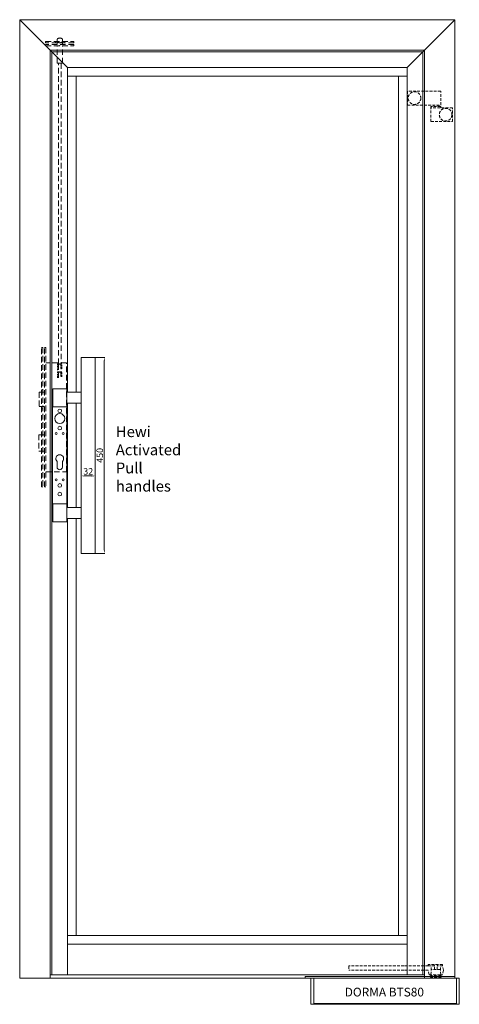
# Model space of a CAD drawing. Units: millimetres. Extents: x -3875 to 17325, y 789 to 8704.
# Drawn here: x 5847 to 6857, y 6175 to 8435 of the extents above; entities that cross this region are included whole.
import ezdxf

# ---------------------------------------------------------------- set-up
doc = ezdxf.new("R2010")
doc.units = ezdxf.units.MM
doc.linetypes.add('DASHED', pattern=[19.05, 12.7, -6.35])
doc.linetypes.add('DASHED2', pattern=[9.525, 6.35, -3.175])
for name, color, linetype in [('Cover Plate', 30, 'Continuous'), ('Dims', 1, 'Continuous'), ('Edges', 7, 'Continuous'), ('Floor Spring', 5, 'Continuous'), ('Hidden_lines', 6, 'DASHED2'), ('Lock', 5, 'Continuous'), ('Text', 7, 'Continuous')]:
    doc.layers.add(name, color=color, linetype=linetype)

msp = doc.modelspace()

# ---------------------------------------------------------------- linework, layer by layer
at = {"layer": 'Cover Plate', "lineweight": 0}
for p, q in [((6503.095, 6238.635), (6847.095, 6238.635)), ((6503.095, 6234.778), (6503.095, 6238.635)), ((6794.095, 6238.635), (6794.095, 6234.778)), ((6847.095, 6238.635), (6847.095, 6234.778))]:
    msp.add_line(p, q, dxfattribs=at)
at = {"layer": 'Dims', "lineweight": 0}
for p, q in [((6005.265, 7659.775), (6042.844, 7659.775)), ((6041.594, 7217.775), (6041.594, 7651.775)), ((5988.64, 7394.472), (5988.64, 7386.283)), ((6020.64, 7394.472), (6020.64, 7386.283)), ((5996.64, 7387.533), (6012.64, 7387.533)), ((6005.265, 7209.775), (6042.844, 7209.775))]:
    msp.add_line(p, q, dxfattribs=at)
for points in [[(6040.261, 7651.775), (6042.927, 7651.775), (6041.594, 7659.775)], [(5996.64, 7388.867), (5996.64, 7386.2), (5988.64, 7387.533)], [(6012.64, 7388.867), (6012.64, 7386.2), (6020.64, 7387.533)], [(6040.261, 7217.775), (6042.927, 7217.775), (6041.594, 7209.775)]]:
    msp.add_solid(points, dxfattribs=at)
at = {"layer": 'Edges', "lineweight": 0}
for p, q in [((5847.145, 8434.811), (5847.145, 6234.778)), ((6847.095, 8434.811), (5847.145, 8434.811)), ((5957.145, 8324.811), (5847.145, 8434.811)), ((6737.095, 8324.811), (6847.095, 8434.811)), ((6847.095, 8434.811), (6847.095, 6234.778)), ((5917.145, 8364.811), (5917.145, 6234.778)), ((6777.095, 8364.811), (5917.145, 8364.811)), ((6777.095, 8364.811), (6777.095, 6234.778)), ((5921.145, 8360.811), (5921.145, 6242.778)), ((5921.145, 8360.811), (5921.145, 6242.778)), ((6773.095, 8360.811), (5921.145, 8360.811)), ((6773.095, 8360.811), (6773.095, 6242.778)), ((5957.145, 8324.811), (5957.145, 7579.775)), ((6737.095, 8324.811), (5957.145, 8324.811)), ((6737.095, 8324.811), (6737.095, 6242.778)), ((6737.095, 8304.811), (5957.145, 8304.811)), ((5977.145, 8304.811), (5977.145, 7579.775)), ((6717.095, 8304.811), (6717.095, 6332.778)), ((5957.145, 7554.775), (5957.145, 7314.775)), ((5977.145, 7554.775), (5977.145, 7350.248)), ((5933.145, 7407.775), (5933.145, 7420.567)), ((5945.145, 7420.567), (5945.145, 7407.775)), ((5977.145, 7329.248), (5977.145, 7314.775)), ((5957.145, 7289.775), (5957.145, 6242.778)), ((5977.145, 7289.775), (5977.145, 6332.778)), ((5957.145, 6332.778), (6737.095, 6332.778)), ((5957.145, 6312.778), (6737.095, 6312.778)), ((5921.145, 6242.778), (5917.145, 6242.778)), ((5917.145, 6242.778), (6777.095, 6242.778)), ((5847.145, 6234.778), (6847.095, 6234.778))]:
    msp.add_line(p, q, dxfattribs=at)
at = {"layer": 'Edges', "linetype": 'ByBlock', "lineweight": 0}
for p, q in [((5988.64, 7659.775), (5988.64, 7209.775)), ((6020.64, 7659.775), (5988.64, 7659.775)), ((6020.64, 7659.775), (6020.64, 7209.775)), ((5955.14, 7587.275), (5923.14, 7587.275)), ((5923.14, 7587.275), (5923.14, 7546.275)), ((5955.14, 7546.275), (5955.14, 7587.275)), ((5988.64, 7579.775), (5955.14, 7579.775)), ((5955.14, 7554.775), (5988.64, 7554.775)), ((5977.145, 7554.775), (5977.145, 7314.775)), ((5955.64, 7546.275), (5922.64, 7546.275)), ((5922.64, 7546.275), (5922.64, 7323.275)), ((5955.64, 7323.275), (5955.64, 7546.275)), ((5922.64, 7323.275), (5955.64, 7323.275)), ((5923.14, 7282.275), (5923.14, 7323.275)), ((5955.14, 7323.275), (5955.14, 7282.275)), ((5988.64, 7314.775), (5955.14, 7314.775)), ((5955.14, 7282.275), (5923.14, 7282.275)), ((5955.14, 7289.775), (5988.64, 7289.775)), ((6020.64, 7209.775), (5988.64, 7209.775))]:
    msp.add_line(p, q, dxfattribs=at)
for centre, radius in [((5939.145, 7519.275), 11.5), ((5939.145, 7536.775), 4.25), ((5931.145, 7484.869), 2.2), ((5939.145, 7497.38), 4.25), ((5947.145, 7484.869), 2.2), ((5931.145, 7378.369), 2.2), ((5939.145, 7365.858), 4.25), ((5947.145, 7378.369), 2.2), ((5939.145, 7346.008), 4.25)]:
    msp.add_circle(centre, radius, dxfattribs=at)
at = {"layer": 'Edges', "lineweight": 0}
for centre, radius, start, end in [((5939.145, 7427.275), 9, 311.810315, 228.189685), ((5939.145, 7407.775), 6, 180, 0)]:
    msp.add_arc(centre, radius, start, end, dxfattribs=at)
at = {"layer": 'Floor Spring', "color": 0, "lineweight": 0}
for p, q in [((6516.095, 6234.778), (6857.095, 6234.778)), ((6516.095, 6174.778), (6857.095, 6174.778))]:
    msp.add_line(p, q, dxfattribs=at)
at = {"layer": 'Floor Spring', "lineweight": 0}
for p, q in [((6516.095, 6174.778), (6516.095, 6234.778)), ((6522.595, 6176.778), (6522.595, 6234.778)), ((6850.595, 6234.778), (6850.595, 6176.778)), ((6857.095, 6174.778), (6857.095, 6234.778)), ((6850.595, 6176.778), (6522.595, 6176.778))]:
    msp.add_line(p, q, dxfattribs=at)
at = {"layer": 'Hidden_lines', "lineweight": 0}
for p, q in [((6814.345, 8270.811), (6738.095, 8270.811)), ((6738.095, 8270.811), (6738.095, 8238.811)), ((6814.345, 8238.811), (6814.345, 8270.811)), ((6738.095, 8238.811), (6814.345, 8238.811)), ((6814.345, 8235.811), (6791.845, 8235.811)), ((6791.845, 8235.811), (6791.845, 8200.811)), ((6841.595, 8232.811), (6791.845, 8232.811)), ((6798.678, 8235.811), (6798.678, 8238.811)), ((6807.512, 8235.811), (6807.512, 8238.811)), ((6811.095, 8238.811), (6811.095, 8235.811)), ((6811.095, 8238.811), (6811.095, 8235.811)), ((6814.345, 8235.811), (6814.345, 8232.811)), ((6841.595, 8200.811), (6841.595, 8232.811)), ((6791.845, 8200.811), (6841.595, 8200.811)), ((6730.095, 6262.778), (6603.095, 6262.778)), ((6603.095, 6262.778), (6603.095, 6252.778)), ((6785.595, 6262.778), (6730.095, 6262.778)), ((6818.495, 6265.778), (6785.595, 6265.778)), ((6785.595, 6265.778), (6785.595, 6262.778)), ((6800.095, 6262.778), (6785.595, 6262.778)), ((6792.479, 6252.778), (6791.834, 6262.778)), ((6800.095, 6264.278), (6798.095, 6265.778)), ((6800.095, 6254.578), (6800.095, 6264.278)), ((6806.095, 6264.278), (6808.095, 6265.778)), ((6806.095, 6254.578), (6806.095, 6264.278)), ((6818.495, 6262.778), (6806.095, 6262.778)), ((6813.711, 6252.778), (6814.357, 6262.778)), ((6818.495, 6265.778), (6818.495, 6262.778)), ((6820.595, 6252.778), (6818.495, 6262.778)), ((6730.095, 6252.778), (6603.095, 6252.778)), ((6785.595, 6252.778), (6730.095, 6252.778)), ((6787.695, 6242.778), (6785.595, 6252.778)), ((6787.695, 6242.778), (6818.495, 6242.778)), ((6815.47, 6240.278), (6790.72, 6240.278)), ((6790.72, 6240.278), (6790.72, 6237.278)), ((6791.834, 6242.778), (6791.673, 6240.278)), ((6791.834, 6242.778), (6792.595, 6254.578)), ((6813.595, 6254.578), (6792.595, 6254.578)), ((6814.357, 6242.778), (6813.595, 6254.578)), ((6814.357, 6242.778), (6814.518, 6240.278)), ((6815.47, 6237.278), (6815.47, 6240.278)), ((6820.595, 6252.778), (6818.495, 6242.778)), ((6815.47, 6237.278), (6790.72, 6237.278)), ((6791.834, 6234.778), (6791.673, 6237.278)), ((6814.357, 6234.778), (6814.518, 6237.278))]:
    msp.add_line(p, q, dxfattribs=at)
for centre in [(6754.095, 8254.811), (6825.595, 8216.811)]:
    msp.add_circle(centre, 14.5, dxfattribs=at)
at = {"layer": 'Lock', "linetype": 'DASHED', "lineweight": 0}
for p, q in [((5906.647, 8381.811), (5906.647, 8384.811)), ((5906.647, 8384.811), (5971.647, 8384.811)), ((5929.147, 8381.811), (5929.147, 8384.811)), ((5933.147, 8377.809), (5933.147, 8390.395)), ((5945.147, 8377.809), (5945.147, 8390.395)), ((5949.147, 8381.811), (5949.147, 8384.811)), ((5971.647, 8384.811), (5971.647, 8381.811)), ((5971.647, 8381.811), (5906.647, 8381.811)), ((5971.647, 8377.809), (5906.647, 8377.809)), ((5906.647, 8377.809), (5906.647, 8374.809)), ((5906.647, 8374.809), (5971.647, 8374.809)), ((5933.147, 8334.809), (5933.147, 8374.809)), ((5945.147, 8334.809), (5945.147, 8374.809)), ((5971.647, 8377.809), (5971.647, 8374.809)), ((5945.147, 8334.809), (5933.147, 8334.809)), ((5936.147, 7644.775), (5936.147, 8334.809)), ((5942.147, 8334.809), (5942.147, 7644.775)), ((5897.145, 7362.285), (5897.145, 7682.285)), ((5897.145, 7682.285), (5900.145, 7682.285)), ((5900.145, 7682.285), (5900.145, 7362.285)), ((5904.145, 7362.275), (5904.145, 7682.275)), ((5904.145, 7682.275), (5907.145, 7682.275)), ((5907.145, 7682.275), (5907.145, 7362.275)), ((5954.345, 7647.275), (5907.145, 7647.275)), ((5954.345, 7397.275), (5954.345, 7647.275)), ((5904.145, 7579.775), (5892.145, 7579.775)), ((5892.145, 7579.775), (5892.145, 7546.775)), ((5897.145, 7585.275), (5900.145, 7585.275)), ((5892.145, 7546.775), (5904.145, 7546.775)), ((5897.145, 7541.275), (5900.145, 7541.275)), ((5904.145, 7482.275), (5891.145, 7482.275)), ((5891.145, 7482.275), (5891.145, 7444.275)), ((5891.145, 7444.275), (5904.145, 7444.275)), ((5907.145, 7397.275), (5954.345, 7397.275)), ((5897.145, 7362.285), (5897.145, 7362.285)), ((5900.145, 7362.285), (5897.145, 7362.285)), ((5904.145, 7362.275), (5904.145, 7362.275)), ((5907.145, 7362.275), (5904.145, 7362.275))]:
    msp.add_line(p, q, dxfattribs=at)
at = {"layer": 'Lock', "linetype": 'DASHED', "lineweight": 0, "ltscale": 0.3}
for p, q in [((5934.147, 7630.543), (5934.147, 7644.775)), ((5934.147, 7644.775), (5935.647, 7644.775)), ((5935.647, 7644.775), (5936.647, 7643.775)), ((5942.647, 7644.775), (5935.647, 7644.775)), ((5936.147, 7630.976), (5936.147, 7644.275)), ((5936.647, 7643.775), (5936.647, 7631.084)), ((5941.647, 7643.775), (5936.647, 7643.775)), ((5942.647, 7644.775), (5941.647, 7643.775)), ((5941.647, 7643.775), (5941.647, 7632.599)), ((5942.147, 7632.707), (5942.147, 7644.275)), ((5944.147, 7644.775), (5942.647, 7644.775)), ((5944.147, 7633.14), (5944.147, 7644.775)), ((5934.147, 7612.543), (5934.147, 7626.775)), ((5934.147, 7626.775), (5935.647, 7626.775)), ((5935.647, 7626.775), (5936.647, 7625.775)), ((5942.647, 7626.775), (5935.647, 7626.775)), ((5936.147, 7612.976), (5936.147, 7626.275)), ((5936.647, 7625.775), (5936.647, 7613.084)), ((5941.647, 7625.775), (5936.647, 7625.775)), ((5942.647, 7626.775), (5941.647, 7625.775)), ((5941.647, 7625.775), (5941.647, 7614.599)), ((5942.147, 7614.707), (5942.147, 7626.275)), ((5944.147, 7626.775), (5942.647, 7626.775)), ((5944.147, 7615.14), (5944.147, 7626.775))]:
    msp.add_line(p, q, dxfattribs=at)
at = {"layer": 'Lock', "linetype": 'DASHED', "lineweight": 0}
for centre, start, end in [((5939.147, 8384.152), 46.1355, 133.8645), ((5939.147, 8390.469), 226.1355, 313.8645)]:
    msp.add_arc(centre, 8.659, start, end, dxfattribs=at)
msp.add_point((5939.147, 8374.809), dxfattribs=at)

# ---------------------------------------------------------------- texts
at = {"layer": 'Dims', "color": 7, "lineweight": 0}
for s, p in [('Hewi', (6068.008, 7476.676)), ('Activated', (6068.008, 7435.01)), ('Pull', (6068.008, 7393.343)), ('handles', (6068.008, 7351.676))]:
    msp.add_text(s, height=25, dxfattribs=at).set_placement(p)
at = {"layer": 'Dims', "color": 7, "lineweight": 0, "insert": (6033.094, 7434.775), "char_height": 15, "attachment_point": 5, "rotation": 90}
msp.add_mtext('450', dxfattribs=at)
at = {"layer": 'Dims', "color": 7, "lineweight": 0, "insert": (6004.64, 7396.033), "char_height": 15, "attachment_point": 5}
msp.add_mtext('32', dxfattribs=at)
at = {"layer": 'Text', "lineweight": 0}
msp.add_text('DORMA BTS80', height=20, dxfattribs=at).set_placement((6593.839, 6192.812))

doc.saveas('drawing.dxf')
